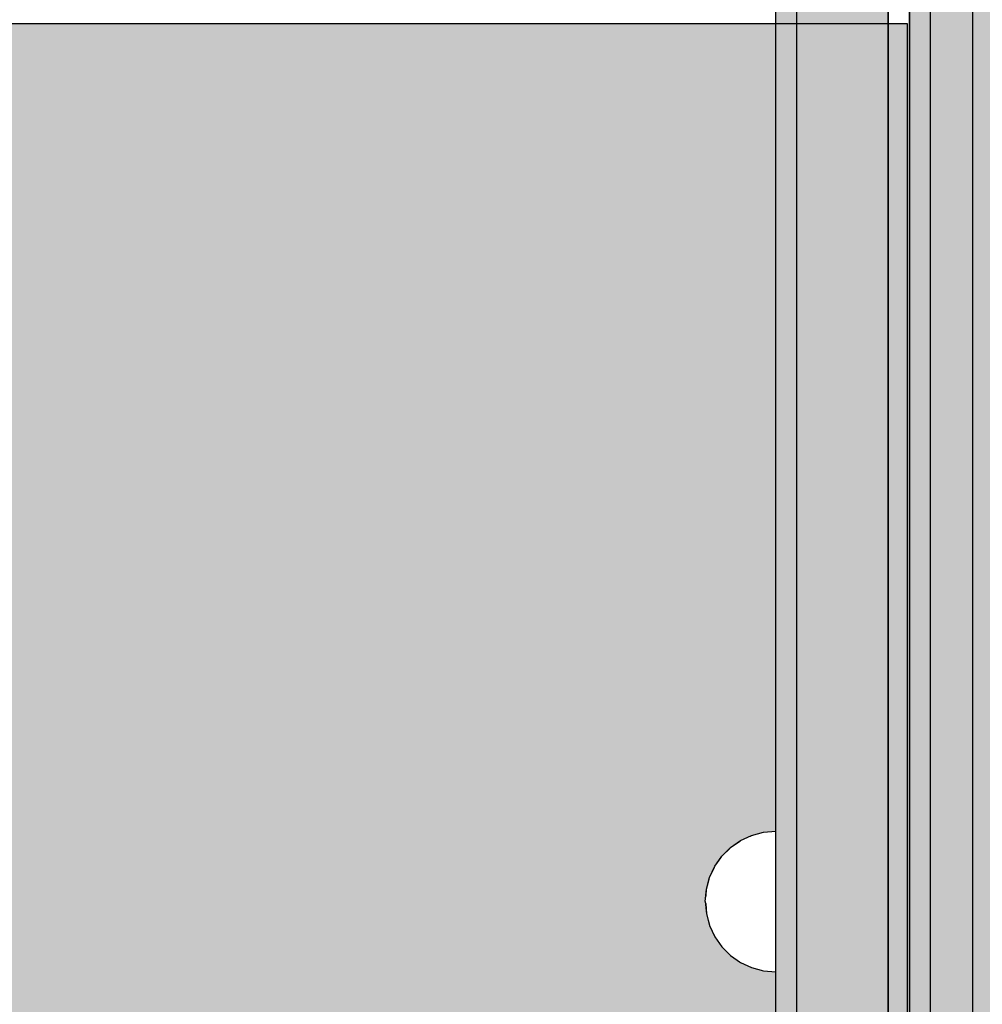
# Model space of a CAD drawing. Units: millimetres. Extents: x -7781 to 3753, y -38886 to -19795.
# Drawn here: x -1939 to -1802, y -28952 to -28812 of the extents above; entities that cross this region are included whole.
import ezdxf

# ---------------------------------------------------------------- set-up
doc = ezdxf.new("R2010")
doc.units = ezdxf.units.MM
doc.header["$MEASUREMENT"] = 0
doc.set_wipeout_variables(frame=1)
doc.linetypes.add('Wipeout_Contour', pattern=[1000, 0, -1000])
for name, color, linetype, lineweight in [('0_Pen_No__123', 3, 'Continuous', 30), ('0_Pen_No__129', 9, 'Continuous', 30), ('A-DIMS_Pen_No__1', 7, 'Continuous', 30)]:
    doc.layers.add(name, color=color, linetype=linetype, lineweight=lineweight)
for name, color, linetype, lineweight, true_color in [('0_Pen_No__2', 7, 'Continuous', 30, 0x747474), ('0_Pen_No__4', 7, 'Continuous', 30, 0x783c00), ('0_Pen_No__51', 7, 'Continuous', 30, 0x005200), ('0_Pen_No__92', 7, 'Continuous', 30, 0xeeeeee)]:
    doc.layers.add(name, color=color, linetype=linetype, lineweight=lineweight, true_color=true_color)
doc.layers.add('A-DIMS', color=7, linetype='Continuous')
doc.styles.add('GENERATED_STYLE_1', font='Tahoma_1.ttf')
doc.dimstyles.new('GENERATED_STYLE__2', dxfattribs={"dimtxt": 200, "dimasz": 95, "dimexe": 0.18, "dimexo": 10000, "dimgap": 0.09, "dimtad": 1, "dimdec": 0, "dimzin": 0, "dimdsep": 46, "dimtxsty": 'GENERATED_STYLE_1', "dimblk": 'ARROWHEAD_6', "dimblk1": 'ARROWHEAD_6', "dimblk2": 'ARROWHEAD_6', "dimcen": 0.09, "dimclrd": 7, "dimclre": 7, "dimclrt": 7, "dimadec": 0, "dimazin": 0, "dimtfac": 1, "dimtdec": 4, "dimtmove": 0, "dimatfit": 3, "dimfxl": 1, "dimtolj": 1, "dimtzin": 0, "dimarcsym": 0})

# ---------------------------------------------------------------- blocks, each defined once
blk = doc.blocks.new('00SL120_nerza')
at = {"layer": '0_Pen_No__129', "linetype": 'Continuous'}
blk.add_hatch(color=256, dxfattribs=at).paths.add_polyline_path([(935.69, 0), (935.69, 534), (-935.69, 534), (-935.69, 0)])
for p, q in [((935.69, 0), (935.69, 534)), ((784.54, 0), (836.44, 0)), ((836.44, 0), (889.97, 0)), ((889.97, 0), (931.2, 0)), ((931.2, 0), (931.96, 0)), ((931.96, 0), (932.7, 0)), ((932.7, 0), (933.4, 0)), ((933.4, 0), (934.04, 0)), ((934.04, 0), (934.59, 0)), ((934.59, 0), (935.04, 0)), ((935.04, 0), (935.38, 0)), ((935.38, 0), (935.6, 0)), ((935.6, 0), (935.69, 0))]:
    blk.add_line(p, q, dxfattribs=at)
blk = doc.blocks.new('00SL120_sans')
at = {"layer": '0_Pen_No__92', "linetype": 'Continuous'}
blk.add_hatch(color=256, dxfattribs=at).paths.add_polyline_path([(957.91, 0), (957.91, 13), (-957.91, 13), (-957.91, 0)])
for p, q in [((718.54, 13), (779.17, 13)), ((779.17, 13), (840.84, 13)), ((840.84, 13), (927.91, 13)), ((718.54, 0), (779.17, 0)), ((779.17, 0), (840.84, 0)), ((840.84, 0), (927.91, 0))]:
    blk.add_line(p, q, dxfattribs=at)
blk = doc.blocks.new('00SL120_sans_2')
at = {"layer": '0_Pen_No__51', "linetype": 'Continuous'}
blk.add_hatch(color=256, dxfattribs=at).paths.add_polyline_path([(957.91, 0), (957.91, 3), (-957.91, 3), (-957.91, 0)])
for p, q in [((718.54, 3), (779.17, 3)), ((779.17, 3), (840.84, 3)), ((840.84, 3), (927.91, 3)), ((718.54, 0), (779.17, 0)), ((779.17, 0), (840.84, 0)), ((840.84, 0), (927.91, 0))]:
    blk.add_line(p, q, dxfattribs=at)
blk = doc.blocks.new('00SL120_sans2dek')
at = {"layer": '0_Pen_No__2', "linetype": 'Continuous'}
for p, q in [((30.02, 3), (117.09, 3)), ((117.09, 3), (149.97, 3)), ((149.97, 3), (215.25, 3)), ((215.25, 3), (278.51, 3)), ((30.02, 0), (117.09, 0)), ((117.09, 0), (149.97, 0)), ((149.97, 0), (215.25, 0)), ((215.25, 0), (278.51, 0))]:
    blk.add_line(p, q, dxfattribs=at)
blk = doc.blocks.new('Semisphere 18_2')
at = {"color": 254, "linetype": 'Wipeout_Contour', "lineweight": 0, "ltscale": 30.223318}
blk.add_wipeout([(-9.85, 0), (-10, 0), (-9.85, -0.3)], dxfattribs=at)
at = {"color": 254, "linetype": 'Wipeout_Contour', "lineweight": 0, "ltscale": 30.222232}
blk.add_wipeout([(-9.85, 0.3), (-10, 0), (-9.85, 0)], dxfattribs=at)
at = {"color": 254, "linetype": 'Wipeout_Contour', "lineweight": 0, "ltscale": 30.227626}
blk.add_wipeout([(-9.85, 0.59), (-10, 0), (-9.85, 0.3)], dxfattribs=at)
at = {"color": 254, "linetype": 'Wipeout_Contour', "lineweight": 0, "ltscale": 30.262677}
blk.add_wipeout([(-9.85, 0.87), (-10, 0), (-9.85, 0.59)], dxfattribs=at)
at = {"color": 254, "linetype": 'Wipeout_Contour', "lineweight": 0, "ltscale": 30.310181}
blk.add_wipeout([(-9.85, 1.12), (-10, 0), (-9.85, 0.87)], dxfattribs=at)
at = {"color": 254, "linetype": 'Wipeout_Contour', "lineweight": 0, "ltscale": 30.363874}
blk.add_wipeout([(-9.85, 1.33), (-10, 0), (-9.85, 1.12)], dxfattribs=at)
at = {"color": 254, "linetype": 'Wipeout_Contour', "lineweight": 0, "ltscale": 30.417544}
blk.add_wipeout([(-9.85, 1.5), (-10, 0), (-9.85, 1.33)], dxfattribs=at)
at = {"color": 254, "linetype": 'Wipeout_Contour', "lineweight": 0, "ltscale": 30.465107}
blk.add_wipeout([(-9.85, 1.63), (-10, 0), (-9.85, 1.5)], dxfattribs=at)
at = {"color": 254, "linetype": 'Wipeout_Contour', "lineweight": 0, "ltscale": 30.501267}
blk.add_wipeout([(-9.85, 1.71), (-10, 0), (-9.85, 1.63)], dxfattribs=at)
at = {"color": 254, "linetype": 'Wipeout_Contour', "lineweight": 0, "ltscale": 30.522143}
blk.add_wipeout([(-9.85, 1.74), (-10, 0), (-9.85, 1.71)], dxfattribs=at)
at = {"color": 254, "linetype": 'Wipeout_Contour', "lineweight": 0, "ltscale": 30.521774}
blk.add_wipeout([(-9.85, -1.71), (-10, 0), (-9.85, -1.74)], dxfattribs=at)
at = {"color": 254, "linetype": 'Wipeout_Contour', "lineweight": 0, "ltscale": 30.500221}
blk.add_wipeout([(-9.85, -1.63), (-10, 0), (-9.85, -1.71)], dxfattribs=at)
at = {"color": 254, "linetype": 'Wipeout_Contour', "lineweight": 0, "ltscale": 30.463554}
blk.add_wipeout([(-9.85, -1.5), (-10, 0), (-9.85, -1.63)], dxfattribs=at)
at = {"color": 254, "linetype": 'Wipeout_Contour', "lineweight": 0, "ltscale": 30.41574}
blk.add_wipeout([(-9.85, -1.33), (-10, 0), (-9.85, -1.5)], dxfattribs=at)
at = {"color": 254, "linetype": 'Wipeout_Contour', "lineweight": 0, "ltscale": 30.36212}
blk.add_wipeout([(-9.85, -1.12), (-10, 0), (-9.85, -1.33)], dxfattribs=at)
at = {"color": 254, "linetype": 'Wipeout_Contour', "lineweight": 0, "ltscale": 30.308781}
blk.add_wipeout([(-9.85, -0.87), (-10, 0), (-9.85, -1.12)], dxfattribs=at)
at = {"color": 254, "linetype": 'Wipeout_Contour', "lineweight": 0, "ltscale": 30.26189}
blk.add_wipeout([(-9.85, -0.59), (-10, 0), (-9.85, -0.87)], dxfattribs=at)
at = {"color": 254, "linetype": 'Wipeout_Contour', "lineweight": 0, "ltscale": 39.996807}
blk.add_wipeout([(-9.4, -3.37), (-9.85, -1.71), (-9.85, -1.74), (-9.4, -3.42)], dxfattribs=at)
at = {"color": 254, "linetype": 'Wipeout_Contour', "lineweight": 0, "ltscale": 30.227634}
blk.add_wipeout([(-9.85, -0.3), (-10, 0), (-9.85, -0.59)], dxfattribs=at)
at = {"color": 254, "linetype": 'Wipeout_Contour', "lineweight": 0, "ltscale": 39.898981}
blk.add_wipeout([(-9.4, -3.21), (-9.85, -1.63), (-9.85, -1.71), (-9.4, -3.37)], dxfattribs=at)
at = {"color": 254, "linetype": 'Wipeout_Contour', "lineweight": 0, "ltscale": 38.535491}
blk.add_wipeout([(-9.4, 0), (-9.85, 0), (-9.85, -0.3), (-9.4, -0.59)], dxfattribs=at)
at = {"color": 254, "linetype": 'Wipeout_Contour', "lineweight": 0, "ltscale": 39.726733}
blk.add_wipeout([(-9.4, -2.96), (-9.85, -1.5), (-9.85, -1.63), (-9.4, -3.21)], dxfattribs=at)
at = {"color": 254, "linetype": 'Wipeout_Contour', "lineweight": 0, "ltscale": 38.537127}
blk.add_wipeout([(-9.85, 0.3), (-9.85, 0), (-9.4, 0), (-9.4, 0.59)], dxfattribs=at)
at = {"color": 254, "linetype": 'Wipeout_Contour', "lineweight": 0, "ltscale": 39.498863}
blk.add_wipeout([(-9.4, -2.62), (-9.85, -1.33), (-9.85, -1.5), (-9.4, -2.96)], dxfattribs=at)
at = {"color": 254, "linetype": 'Wipeout_Contour', "lineweight": 0, "ltscale": 38.608428}
blk.add_wipeout([(-9.85, 0.59), (-9.85, 0.3), (-9.4, 0.59), (-9.4, 1.17)], dxfattribs=at)
at = {"color": 254, "linetype": 'Wipeout_Contour', "lineweight": 0, "ltscale": 39.241345}
blk.add_wipeout([(-9.85, -1.12), (-9.85, -1.33), (-9.4, -2.62), (-9.4, -2.2)], dxfattribs=at)
at = {"color": 254, "linetype": 'Wipeout_Contour', "lineweight": 0, "ltscale": 39.945744}
blk.add_wipeout([(-8.66, -4.92), (-9.4, -3.37), (-9.4, -3.42), (-8.66, -5)], dxfattribs=at)
at = {"color": 254, "linetype": 'Wipeout_Contour', "lineweight": 0, "ltscale": 38.773414}
blk.add_wipeout([(-9.85, 0.87), (-9.85, 0.59), (-9.4, 1.17), (-9.4, 1.71)], dxfattribs=at)
at = {"color": 254, "linetype": 'Wipeout_Contour', "lineweight": 0, "ltscale": 38.984694}
blk.add_wipeout([(-9.85, -0.87), (-9.85, -1.12), (-9.4, -2.2), (-9.4, -1.71)], dxfattribs=at)
at = {"color": 254, "linetype": 'Wipeout_Contour', "lineweight": 0, "ltscale": 39.710457}
blk.add_wipeout([(-8.66, -4.7), (-9.4, -3.21), (-9.4, -3.37), (-8.66, -4.92)], dxfattribs=at)
at = {"color": 254, "linetype": 'Wipeout_Contour', "lineweight": 0, "ltscale": 38.999843}
blk.add_wipeout([(-9.85, 1.12), (-9.85, 0.87), (-9.4, 1.71), (-9.4, 2.2)], dxfattribs=at)
at = {"color": 254, "linetype": 'Wipeout_Contour', "lineweight": 0, "ltscale": 38.760798}
blk.add_wipeout([(-9.4, -1.17), (-9.85, -0.59), (-9.85, -0.87), (-9.4, -1.71)], dxfattribs=at)
at = {"color": 254, "linetype": 'Wipeout_Contour', "lineweight": 0, "ltscale": 39.285755}
blk.add_wipeout([(-9.4, -2.96), (-9.4, -3.21), (-8.66, -4.7), (-8.66, -4.33)], dxfattribs=at)
at = {"color": 254, "linetype": 'Wipeout_Contour', "lineweight": 0, "ltscale": 39.257089}
blk.add_wipeout([(-9.85, 1.33), (-9.85, 1.12), (-9.4, 2.2), (-9.4, 2.62)], dxfattribs=at)
at = {"color": 254, "linetype": 'Wipeout_Contour', "lineweight": 0, "ltscale": 38.600235}
blk.add_wipeout([(-9.85, -0.3), (-9.85, -0.59), (-9.4, -1.17), (-9.4, -0.59)], dxfattribs=at)
at = {"color": 254, "linetype": 'Wipeout_Contour', "lineweight": 0, "ltscale": 38.715649}
blk.add_wipeout([(-9.4, -2.96), (-8.66, -4.33), (-8.66, -3.83), (-9.4, -2.62)], dxfattribs=at)
at = {"color": 254, "linetype": 'Wipeout_Contour', "lineweight": 0, "ltscale": 39.513346}
blk.add_wipeout([(-9.4, 2.96), (-9.85, 1.5), (-9.85, 1.33), (-9.4, 2.62)], dxfattribs=at)
at = {"color": 254, "linetype": 'Wipeout_Contour', "lineweight": 0, "ltscale": 36.199238}
blk.add_wipeout([(-8.66, 0), (-9.4, 0), (-9.4, -0.59), (-8.66, -0.87)], dxfattribs=at)
at = {"color": 254, "linetype": 'Wipeout_Contour', "lineweight": 0, "ltscale": 38.06299}
blk.add_wipeout([(-8.66, -3.21), (-9.4, -2.2), (-9.4, -2.62), (-8.66, -3.83)], dxfattribs=at)
at = {"color": 254, "linetype": 'Wipeout_Contour', "lineweight": 0, "ltscale": 39.887606}
blk.add_wipeout([(-7.66, -6.33), (-8.66, -4.92), (-8.66, -5), (-7.66, -6.43)], dxfattribs=at)
at = {"color": 254, "linetype": 'Wipeout_Contour', "lineweight": 0, "ltscale": 39.738348}
blk.add_wipeout([(-9.4, 3.21), (-9.85, 1.63), (-9.85, 1.5), (-9.4, 2.96)], dxfattribs=at)
at = {"color": 254, "linetype": 'Wipeout_Contour', "lineweight": 0, "ltscale": 37.404428}
blk.add_wipeout([(-8.66, -2.5), (-9.4, -1.71), (-9.4, -2.2), (-8.66, -3.21)], dxfattribs=at)
at = {"color": 254, "linetype": 'Wipeout_Contour', "lineweight": 0, "ltscale": 39.468695}
blk.add_wipeout([(-7.66, -6.04), (-8.66, -4.7), (-8.66, -4.92), (-7.66, -6.33)], dxfattribs=at)
at = {"color": 254, "linetype": 'Wipeout_Contour', "lineweight": 0, "ltscale": 39.906491}
blk.add_wipeout([(-9.4, 3.37), (-9.85, 1.71), (-9.85, 1.63), (-9.4, 3.21)], dxfattribs=at)
at = {"color": 254, "linetype": 'Wipeout_Contour', "lineweight": 0, "ltscale": 36.208681}
blk.add_wipeout([(-8.66, 0.87), (-9.4, 0.59), (-9.4, 0), (-8.66, 0)], dxfattribs=at)
at = {"color": 254, "linetype": 'Wipeout_Contour', "lineweight": 0, "ltscale": 36.822946}
blk.add_wipeout([(-8.66, -1.71), (-9.4, -1.17), (-9.4, -1.71), (-8.66, -2.5)], dxfattribs=at)
at = {"color": 254, "linetype": 'Wipeout_Contour', "lineweight": 0, "ltscale": 38.69928}
blk.add_wipeout([(-8.66, -4.7), (-7.66, -6.04), (-7.66, -5.57), (-8.66, -4.33)], dxfattribs=at)
at = {"color": 254, "linetype": 'Wipeout_Contour', "lineweight": 0, "ltscale": 39.999414}
blk.add_wipeout([(-9.4, 3.42), (-9.85, 1.74), (-9.85, 1.71), (-9.4, 3.37)], dxfattribs=at)
at = {"color": 254, "linetype": 'Wipeout_Contour', "lineweight": 0, "ltscale": 36.398384}
blk.add_wipeout([(-8.66, -0.87), (-9.4, -0.59), (-9.4, -1.17), (-8.66, -1.71)], dxfattribs=at)
at = {"color": 254, "linetype": 'Wipeout_Contour', "lineweight": 0, "ltscale": 37.651071}
blk.add_wipeout([(-7.66, -4.92), (-8.66, -3.83), (-8.66, -4.33), (-7.66, -5.57)], dxfattribs=at)
at = {"color": 254, "linetype": 'Wipeout_Contour', "lineweight": 0, "ltscale": 39.82943}
blk.add_wipeout([(-7.66, -6.43), (-6.43, -7.66), (-6.43, -7.54), (-7.66, -6.33)], dxfattribs=at)
at = {"layer": '0_Pen_No__4', "linetype": 'Continuous'}
blk.add_line((-9.85, -1.74), (-9.4, -3.42), dxfattribs=at)
at = {"color": 254, "linetype": 'Wipeout_Contour', "lineweight": 0, "ltscale": 36.427528}
blk.add_wipeout([(-8.66, 1.71), (-9.4, 1.17), (-9.4, 0.59), (-8.66, 0.87)], dxfattribs=at)
at = {"color": 254, "linetype": 'Wipeout_Contour', "lineweight": 0, "ltscale": 36.431105}
blk.add_wipeout([(-7.66, -4.13), (-8.66, -3.21), (-8.66, -3.83), (-7.66, -4.92)], dxfattribs=at)
at = {"color": 254, "linetype": 'Wipeout_Contour', "lineweight": 0, "ltscale": 39.202303}
blk.add_wipeout([(-7.66, -6.04), (-7.66, -6.33), (-6.43, -7.54), (-6.43, -7.2)], dxfattribs=at)
at = {"layer": '0_Pen_No__4', "linetype": 'Continuous'}
blk.add_line((-10, 0), (-9.85, -1.74), dxfattribs=at)
at = {"color": 254, "linetype": 'Wipeout_Contour', "lineweight": 0, "ltscale": 36.8648}
blk.add_wipeout([(-8.66, 2.5), (-9.4, 1.71), (-9.4, 1.17), (-8.66, 1.71)], dxfattribs=at)
at = {"color": 254, "linetype": 'Wipeout_Contour', "lineweight": 0, "ltscale": 32.788414}
blk.add_wipeout([(-8.66, 0), (-8.66, -0.87), (-7.66, -1.12), (-7.66, 0)], dxfattribs=at)
at = {"color": 254, "linetype": 'Wipeout_Contour', "lineweight": 0, "ltscale": 35.177319}
blk.add_wipeout([(-7.66, -3.21), (-8.66, -2.5), (-8.66, -3.21), (-7.66, -4.13)], dxfattribs=at)
at = {"color": 254, "linetype": 'Wipeout_Contour', "lineweight": 0, "ltscale": 38.033095}
blk.add_wipeout([(-7.66, -6.04), (-6.43, -7.2), (-6.43, -6.63), (-7.66, -5.57)], dxfattribs=at)
at = {"color": 254, "linetype": 'Wipeout_Contour', "lineweight": 0, "ltscale": 37.452169}
blk.add_wipeout([(-8.66, 3.21), (-9.4, 2.2), (-9.4, 1.71), (-8.66, 2.5)], dxfattribs=at)
at = {"color": 254, "linetype": 'Wipeout_Contour', "lineweight": 0, "ltscale": 34.048695}
blk.add_wipeout([(-8.66, -2.5), (-7.66, -3.21), (-7.66, -2.2), (-8.66, -1.71)], dxfattribs=at)
at = {"color": 254, "linetype": 'Wipeout_Contour', "lineweight": 0, "ltscale": 36.414344}
blk.add_wipeout([(-7.66, -5.57), (-6.43, -6.63), (-6.43, -5.87), (-7.66, -4.92)], dxfattribs=at)
at = {"color": 254, "linetype": 'Wipeout_Contour', "lineweight": 0, "ltscale": 39.778543}
blk.add_wipeout([(-5, -8.53), (-6.43, -7.54), (-6.43, -7.66), (-5, -8.66)], dxfattribs=at)
at = {"layer": '0_Pen_No__4', "linetype": 'Continuous'}
blk.add_line((-9.4, -3.42), (-8.66, -5), dxfattribs=at)
at = {"color": 254, "linetype": 'Wipeout_Contour', "lineweight": 0, "ltscale": 38.11039}
blk.add_wipeout([(-8.66, 3.83), (-9.4, 2.62), (-9.4, 2.2), (-8.66, 3.21)], dxfattribs=at)
at = {"color": 254, "linetype": 'Wipeout_Contour', "lineweight": 0, "ltscale": 32.813081}
blk.add_wipeout([(-8.66, 0.87), (-8.66, 0), (-7.66, 0), (-7.66, 1.12)], dxfattribs=at)
at = {"color": 254, "linetype": 'Wipeout_Contour', "lineweight": 0, "ltscale": 33.206735}
blk.add_wipeout([(-7.66, -1.12), (-8.66, -0.87), (-8.66, -1.71), (-7.66, -2.2)], dxfattribs=at)
at = {"color": 254, "linetype": 'Wipeout_Contour', "lineweight": 0, "ltscale": 34.491571}
blk.add_wipeout([(-7.66, -4.13), (-7.66, -4.92), (-6.43, -5.87), (-6.43, -4.92)], dxfattribs=at)
at = {"color": 254, "linetype": 'Wipeout_Contour', "lineweight": 0, "ltscale": 38.944423}
blk.add_wipeout([(-6.43, -7.54), (-5, -8.53), (-5, -8.14), (-6.43, -7.2)], dxfattribs=at)
at = {"layer": '0_Pen_No__4', "linetype": 'Continuous'}
blk.add_line((-10, 0), (-9.85, 1.74), dxfattribs=at)
at = {"color": 254, "linetype": 'Wipeout_Contour', "lineweight": 0, "ltscale": 38.757601}
blk.add_wipeout([(-9.4, 2.96), (-9.4, 2.62), (-8.66, 3.83), (-8.66, 4.33)], dxfattribs=at)
at = {"color": 254, "linetype": 'Wipeout_Contour', "lineweight": 0, "ltscale": 28.413796}
blk.add_wipeout([(-7.66, -1.12), (-6.43, -1.33), (-6.43, 0), (-7.66, 0)], dxfattribs=at)
at = {"color": 254, "linetype": 'Wipeout_Contour', "lineweight": 0, "ltscale": 32.465674}
blk.add_wipeout([(-6.43, -3.83), (-7.66, -3.21), (-7.66, -4.13), (-6.43, -4.92)], dxfattribs=at)
at = {"color": 254, "linetype": 'Wipeout_Contour', "lineweight": 0, "ltscale": 37.367592}
blk.add_wipeout([(-5, -7.5), (-6.43, -6.63), (-6.43, -7.2), (-5, -8.14)], dxfattribs=at)
at = {"layer": '0_Pen_No__4', "linetype": 'Continuous'}
blk.add_line((-8.66, -5), (-7.66, -6.43), dxfattribs=at)
at = {"color": 254, "linetype": 'Wipeout_Contour', "lineweight": 0, "ltscale": 39.318452}
blk.add_wipeout([(-9.4, 3.21), (-9.4, 2.96), (-8.66, 4.33), (-8.66, 4.7)], dxfattribs=at)
at = {"color": 254, "linetype": 'Wipeout_Contour', "lineweight": 0, "ltscale": 33.27588}
blk.add_wipeout([(-8.66, 1.71), (-8.66, 0.87), (-7.66, 1.12), (-7.66, 2.2)], dxfattribs=at)
at = {"color": 254, "linetype": 'Wipeout_Contour', "lineweight": 0, "ltscale": 30.590718}
blk.add_wipeout([(-7.66, -3.21), (-6.43, -3.83), (-6.43, -2.62), (-7.66, -2.2)], dxfattribs=at)
at = {"color": 254, "linetype": 'Wipeout_Contour', "lineweight": 0, "ltscale": 35.147709}
blk.add_wipeout([(-5, -6.63), (-6.43, -5.87), (-6.43, -6.63), (-5, -7.5)], dxfattribs=at)
at = {"color": 254, "linetype": 'Wipeout_Contour', "lineweight": 0, "ltscale": 39.741591}
blk.add_wipeout([(-3.42, -9.25), (-5, -8.53), (-5, -8.66), (-3.42, -9.4)], dxfattribs=at)
at = {"color": 254, "linetype": 'Wipeout_Contour', "lineweight": 0, "ltscale": 39.731269}
blk.add_wipeout([(-8.66, 4.92), (-9.4, 3.37), (-9.4, 3.21), (-8.66, 4.7)], dxfattribs=at)
at = {"color": 254, "linetype": 'Wipeout_Contour', "lineweight": 0, "ltscale": 29.152657}
blk.add_wipeout([(-7.66, -2.2), (-6.43, -2.62), (-6.43, -1.33), (-7.66, -1.12)], dxfattribs=at)
at = {"color": 254, "linetype": 'Wipeout_Contour', "lineweight": 0, "ltscale": 32.448564}
blk.add_wipeout([(-6.43, -4.92), (-6.43, -5.87), (-5, -6.63), (-5, -5.57)], dxfattribs=at)
at = {"color": 254, "linetype": 'Wipeout_Contour', "lineweight": 0, "ltscale": 38.728602}
blk.add_wipeout([(-5, -8.14), (-5, -8.53), (-3.42, -9.25), (-3.42, -8.83)], dxfattribs=at)
at = {"layer": '0_Pen_No__4', "linetype": 'Continuous'}
blk.add_line((-7.66, -6.43), (-6.43, -7.66), dxfattribs=at)
at = {"color": 254, "linetype": 'Wipeout_Contour', "lineweight": 0, "ltscale": 39.952963}
blk.add_wipeout([(-8.66, 5), (-9.4, 3.42), (-9.4, 3.37), (-8.66, 4.92)], dxfattribs=at)
at = {"color": 254, "linetype": 'Wipeout_Contour', "lineweight": 0, "ltscale": 29.512939}
blk.add_wipeout([(-5, -4.33), (-6.43, -3.83), (-6.43, -4.92), (-5, -5.57)], dxfattribs=at)
at = {"color": 254, "linetype": 'Wipeout_Contour', "lineweight": 0, "ltscale": 36.789131}
blk.add_wipeout([(-3.42, -8.14), (-5, -7.5), (-5, -8.14), (-3.42, -8.83)], dxfattribs=at)
at = {"layer": '0_Pen_No__4', "linetype": 'Continuous'}
blk.add_line((-9.85, 1.74), (-9.4, 3.42), dxfattribs=at)
at = {"color": 254, "linetype": 'Wipeout_Contour', "lineweight": 0, "ltscale": 34.14378}
blk.add_wipeout([(-8.66, 2.5), (-8.66, 1.71), (-7.66, 2.2), (-7.66, 3.21)], dxfattribs=at)
at = {"color": 254, "linetype": 'Wipeout_Contour', "lineweight": 0, "ltscale": 26.685546}
blk.add_wipeout([(-5, -2.96), (-6.43, -2.62), (-6.43, -3.83), (-5, -4.33)], dxfattribs=at)
at = {"color": 254, "linetype": 'Wipeout_Contour', "lineweight": 0, "ltscale": 34.015485}
blk.add_wipeout([(-5, -7.5), (-3.42, -8.14), (-3.42, -7.2), (-5, -6.63)], dxfattribs=at)
at = {"color": 254, "linetype": 'Wipeout_Contour', "lineweight": 0, "ltscale": 39.723863}
blk.add_wipeout([(-1.74, -9.7), (-3.42, -9.25), (-3.42, -9.4), (-1.74, -9.85)], dxfattribs=at)
at = {"color": 254, "linetype": 'Wipeout_Contour', "lineweight": 0, "ltscale": 35.280535}
blk.add_wipeout([(-7.66, 4.13), (-8.66, 3.21), (-8.66, 2.5), (-7.66, 3.21)], dxfattribs=at)
at = {"color": 254, "linetype": 'Wipeout_Contour', "lineweight": 0, "ltscale": 28.466996}
blk.add_wipeout([(-7.66, 0), (-6.43, 0), (-6.43, 1.33), (-7.66, 1.12)], dxfattribs=at)
at = {"color": 254, "linetype": 'Wipeout_Contour', "lineweight": 0, "ltscale": 30.562517}
blk.add_wipeout([(-3.42, -6.04), (-5, -5.57), (-5, -6.63), (-3.42, -7.2)], dxfattribs=at)
at = {"color": 254, "linetype": 'Wipeout_Contour', "lineweight": 0, "ltscale": 38.584515}
blk.add_wipeout([(-3.42, -8.83), (-3.42, -9.25), (-1.74, -9.7), (-1.74, -9.25)], dxfattribs=at)
at = {"layer": '0_Pen_No__4', "linetype": 'Continuous'}
blk.add_line((-6.43, -7.66), (-5, -8.66), dxfattribs=at)
at = {"color": 254, "linetype": 'Wipeout_Contour', "lineweight": 0, "ltscale": 36.528615}
blk.add_wipeout([(-7.66, 4.92), (-8.66, 3.83), (-8.66, 3.21), (-7.66, 4.13)], dxfattribs=at)
at = {"color": 254, "linetype": 'Wipeout_Contour', "lineweight": 0, "ltscale": 23.224442}
blk.add_wipeout([(-5, 0), (-6.43, 0), (-6.43, -1.33), (-5, -1.5)], dxfattribs=at)
at = {"color": 254, "linetype": 'Wipeout_Contour', "lineweight": 0, "ltscale": 26.668421}
blk.add_wipeout([(-3.42, -4.7), (-5, -4.33), (-5, -5.57), (-3.42, -6.04)], dxfattribs=at)
at = {"color": 254, "linetype": 'Wipeout_Contour', "lineweight": 0, "ltscale": 36.37782}
blk.add_wipeout([(-1.74, -8.53), (-3.42, -8.14), (-3.42, -8.83), (-1.74, -9.25)], dxfattribs=at)
at = {"color": 254, "linetype": 'Wipeout_Contour', "lineweight": 0, "ltscale": 37.733776}
blk.add_wipeout([(-7.66, 5.57), (-8.66, 4.33), (-8.66, 3.83), (-7.66, 4.92)], dxfattribs=at)
at = {"color": 254, "linetype": 'Wipeout_Contour', "lineweight": 0, "ltscale": 29.29324}
blk.add_wipeout([(-7.66, 1.12), (-6.43, 1.33), (-6.43, 2.62), (-7.66, 2.2)], dxfattribs=at)
at = {"color": 254, "linetype": 'Wipeout_Contour', "lineweight": 0, "ltscale": 24.424197}
blk.add_wipeout([(-5, -1.5), (-6.43, -1.33), (-6.43, -2.62), (-5, -2.96)], dxfattribs=at)
at = {"color": 254, "linetype": 'Wipeout_Contour', "lineweight": 0, "ltscale": 33.182373}
blk.add_wipeout([(-3.42, -8.14), (-1.74, -8.53), (-1.74, -7.54), (-3.42, -7.2)], dxfattribs=at)
at = {"color": 254, "linetype": 'Wipeout_Contour', "lineweight": 0, "ltscale": 39.730279}
blk.add_wipeout([(0, -9.85), (-1.74, -9.7), (-1.74, -9.85), (0, -10)], dxfattribs=at)
at = {"layer": '0_Pen_No__4', "linetype": 'Continuous'}
blk.add_line((-5, -8.66), (-3.42, -9.4), dxfattribs=at)
at = {"color": 254, "linetype": 'Wipeout_Contour', "lineweight": 0, "ltscale": 38.761814}
blk.add_wipeout([(-8.66, 4.7), (-8.66, 4.33), (-7.66, 5.57), (-7.66, 6.04)], dxfattribs=at)
at = {"color": 254, "linetype": 'Wipeout_Contour', "lineweight": 0, "ltscale": 22.708298}
blk.add_wipeout([(-3.42, -3.21), (-5, -2.96), (-5, -4.33), (-3.42, -4.7)], dxfattribs=at)
at = {"color": 254, "linetype": 'Wipeout_Contour', "lineweight": 0, "ltscale": 29.126952}
blk.add_wipeout([(-1.74, -6.33), (-3.42, -6.04), (-3.42, -7.2), (-1.74, -7.54)], dxfattribs=at)
at = {"color": 254, "linetype": 'Wipeout_Contour', "lineweight": 0, "ltscale": 38.535616}
blk.add_wipeout([(-1.74, -9.7), (0, -9.85), (0, -9.4), (-1.74, -9.25)], dxfattribs=at)
at = {"color": 254, "linetype": 'Wipeout_Contour', "lineweight": 0, "ltscale": 39.507915}
blk.add_wipeout([(-7.66, 6.33), (-8.66, 4.92), (-8.66, 4.7), (-7.66, 6.04)], dxfattribs=at)
at = {"color": 254, "linetype": 'Wipeout_Contour', "lineweight": 0, "ltscale": 30.772107}
blk.add_wipeout([(-7.66, 2.2), (-6.43, 2.62), (-6.43, 3.83), (-7.66, 3.21)], dxfattribs=at)
at = {"color": 254, "linetype": 'Wipeout_Contour', "lineweight": 0, "ltscale": 24.40066}
blk.add_wipeout([(-1.74, -4.92), (-3.42, -4.7), (-3.42, -6.04), (-1.74, -6.33)], dxfattribs=at)
at = {"color": 254, "linetype": 'Wipeout_Contour', "lineweight": 0, "ltscale": 36.195184}
blk.add_wipeout([(0, -8.66), (-1.74, -8.53), (-1.74, -9.25), (0, -9.4)], dxfattribs=at)
at = {"layer": '0_Pen_No__4', "linetype": 'Continuous'}
for p, q in [((-3.42, -9.4), (-1.74, -9.85)), ((0, -9.85), (0, -9.4)), ((-1.74, -9.85), (0, -10)), ((0, -10), (0, -9.85))]:
    blk.add_line(p, q, dxfattribs=at)
at = {"color": 254, "linetype": 'Wipeout_Contour', "lineweight": 0, "ltscale": 39.901258}
blk.add_wipeout([(-7.66, 6.43), (-8.66, 5), (-8.66, 4.92), (-7.66, 6.33)], dxfattribs=at)
at = {"color": 254, "linetype": 'Wipeout_Contour', "lineweight": 0, "ltscale": 23.334473}
blk.add_wipeout([(-5, 1.5), (-6.43, 1.33), (-6.43, 0), (-5, 0)], dxfattribs=at)
at = {"color": 254, "linetype": 'Wipeout_Contour', "lineweight": 0, "ltscale": 32.781127}
blk.add_wipeout([(-1.74, -7.54), (-1.74, -8.53), (0, -8.66), (0, -7.66)], dxfattribs=at)
at = {"layer": '0_Pen_No__4', "linetype": 'Continuous'}
for p, q in [((-9.4, 3.42), (-8.66, 5)), ((0, -9.4), (0, -8.66))]:
    blk.add_line(p, q, dxfattribs=at)
at = {"color": 254, "linetype": 'Wipeout_Contour', "lineweight": 0, "ltscale": 32.648679}
blk.add_wipeout([(-7.66, 3.21), (-6.43, 3.83), (-6.43, 4.92), (-7.66, 4.13)], dxfattribs=at)
at = {"color": 254, "linetype": 'Wipeout_Contour', "lineweight": 0, "ltscale": 17.416368}
blk.add_wipeout([(-3.42, 0), (-5, 0), (-5, -1.5), (-3.42, -1.63)], dxfattribs=at)
at = {"color": 254, "linetype": 'Wipeout_Contour', "lineweight": 0, "ltscale": 28.404392}
blk.add_wipeout([(0, -6.43), (-1.74, -6.33), (-1.74, -7.54), (0, -7.66)], dxfattribs=at)
at = {"layer": '0_Pen_No__4', "linetype": 'Continuous'}
blk.add_line((0, -8.66), (0, -7.66), dxfattribs=at)
at = {"color": 254, "linetype": 'Wipeout_Contour', "lineweight": 0, "ltscale": 34.653145}
blk.add_wipeout([(-7.66, 4.13), (-6.43, 4.92), (-6.43, 5.87), (-7.66, 4.92)], dxfattribs=at)
at = {"color": 254, "linetype": 'Wipeout_Contour', "lineweight": 0, "ltscale": 24.692455}
blk.add_wipeout([(-5, 2.96), (-6.43, 2.62), (-6.43, 1.33), (-5, 1.5)], dxfattribs=at)
at = {"color": 254, "linetype": 'Wipeout_Contour', "lineweight": 0, "ltscale": 19.309563}
blk.add_wipeout([(-3.42, -1.63), (-5, -1.5), (-5, -2.96), (-3.42, -3.21)], dxfattribs=at)
at = {"color": 254, "linetype": 'Wipeout_Contour', "lineweight": 0, "ltscale": 36.544316}
blk.add_wipeout([(-7.66, 4.92), (-6.43, 5.87), (-6.43, 6.63), (-7.66, 5.57)], dxfattribs=at)
at = {"color": 254, "linetype": 'Wipeout_Contour', "lineweight": 0, "ltscale": 17.655103}
blk.add_wipeout([(-3.42, 1.63), (-5, 1.5), (-5, 0), (-3.42, 0)], dxfattribs=at)
at = {"color": 254, "linetype": 'Wipeout_Contour', "lineweight": 0, "ltscale": 19.293756}
blk.add_wipeout([(-1.74, -3.37), (-3.42, -3.21), (-3.42, -4.7), (-1.74, -4.92)], dxfattribs=at)
at = {"color": 254, "linetype": 'Wipeout_Contour', "lineweight": 0, "ltscale": 38.128066}
blk.add_wipeout([(-7.66, 5.57), (-6.43, 6.63), (-6.43, 7.2), (-7.66, 6.04)], dxfattribs=at)
at = {"color": 254, "linetype": 'Wipeout_Contour', "lineweight": 0, "ltscale": 26.994901}
blk.add_wipeout([(-5, 4.33), (-6.43, 3.83), (-6.43, 2.62), (-5, 2.96)], dxfattribs=at)
at = {"color": 254, "linetype": 'Wipeout_Contour', "lineweight": 0, "ltscale": 11.29426}
blk.add_wipeout([(-1.74, 0), (-3.42, 0), (-3.42, -1.63), (-1.74, -1.71)], dxfattribs=at)
at = {"color": 254, "linetype": 'Wipeout_Contour', "lineweight": 0, "ltscale": 23.213906}
blk.add_wipeout([(0, -5), (-1.74, -4.92), (-1.74, -6.33), (0, -6.43)], dxfattribs=at)
at = {"layer": '0_Pen_No__4', "linetype": 'Continuous'}
blk.add_line((0, -7.66), (0, -6.43), dxfattribs=at)
at = {"color": 254, "linetype": 'Wipeout_Contour', "lineweight": 0, "ltscale": 39.261082}
blk.add_wipeout([(-6.43, 7.54), (-7.66, 6.33), (-7.66, 6.04), (-6.43, 7.2)], dxfattribs=at)
at = {"color": 254, "linetype": 'Wipeout_Contour', "lineweight": 0, "ltscale": 14.36687}
blk.add_wipeout([(-1.74, -1.71), (-3.42, -1.63), (-3.42, -3.21), (-1.74, -3.37)], dxfattribs=at)
at = {"color": 254, "linetype": 'Wipeout_Contour', "lineweight": 0, "ltscale": 39.850096}
blk.add_wipeout([(-7.66, 6.33), (-6.43, 7.54), (-6.43, 7.66), (-7.66, 6.43)], dxfattribs=at)
at = {"color": 254, "linetype": 'Wipeout_Contour', "lineweight": 0, "ltscale": 29.791922}
blk.add_wipeout([(-5, 5.57), (-6.43, 4.92), (-6.43, 3.83), (-5, 4.33)], dxfattribs=at)
at = {"color": 254, "linetype": 'Wipeout_Contour', "lineweight": 0, "ltscale": 17.40581}
blk.add_wipeout([(0, -3.42), (-1.74, -3.37), (-1.74, -4.92), (0, -5)], dxfattribs=at)
at = {"layer": '0_Pen_No__4', "linetype": 'Continuous'}
for p, q in [((-8.66, 5), (-7.66, 6.43)), ((0, -6.43), (0, -5))]:
    blk.add_line(p, q, dxfattribs=at)
at = {"color": 254, "linetype": 'Wipeout_Contour', "lineweight": 0, "ltscale": 32.673771}
blk.add_wipeout([(-6.43, 5.87), (-6.43, 4.92), (-5, 5.57), (-5, 6.63)], dxfattribs=at)
at = {"color": 254, "linetype": 'Wipeout_Contour', "lineweight": 0, "ltscale": 19.806141}
blk.add_wipeout([(-3.42, 3.21), (-5, 2.96), (-5, 1.5), (-3.42, 1.63)], dxfattribs=at)
at = {"color": 254, "linetype": 'Wipeout_Contour', "lineweight": 0, "ltscale": 35.318086}
blk.add_wipeout([(-5, 7.5), (-6.43, 6.63), (-6.43, 5.87), (-5, 6.63)], dxfattribs=at)
at = {"color": 254, "linetype": 'Wipeout_Contour', "lineweight": 0, "ltscale": 23.174553}
blk.add_wipeout([(-3.42, 4.7), (-5, 4.33), (-5, 2.96), (-3.42, 3.21)], dxfattribs=at)
at = {"color": 254, "linetype": 'Wipeout_Contour', "lineweight": 0, "ltscale": 11.868092}
blk.add_wipeout([(-1.74, 1.71), (-3.42, 1.63), (-3.42, 0), (-1.74, 0)], dxfattribs=at)
at = {"color": 254, "linetype": 'Wipeout_Contour', "lineweight": 0, "ltscale": 37.487942}
blk.add_wipeout([(-5, 8.14), (-6.43, 7.2), (-6.43, 6.63), (-5, 7.5)], dxfattribs=at)
at = {"color": 254, "linetype": 'Wipeout_Contour', "lineweight": 0, "ltscale": 15.200423}
blk.add_wipeout([(-1.74, 3.37), (-3.42, 3.21), (-3.42, 1.63), (-1.74, 1.71)], dxfattribs=at)
at = {"color": 254, "linetype": 'Wipeout_Contour', "lineweight": 0, "ltscale": 6.513249}
blk.add_wipeout([(0, 0), (-1.74, 0), (-1.74, -1.71), (0, -1.74)], dxfattribs=at)
at = {"color": 254, "linetype": 'Wipeout_Contour', "lineweight": 0, "ltscale": 39.018372}
blk.add_wipeout([(-6.43, 7.2), (-5, 8.14), (-5, 8.53), (-6.43, 7.54)], dxfattribs=at)
at = {"color": 254, "linetype": 'Wipeout_Contour', "lineweight": 0, "ltscale": 27.025694}
blk.add_wipeout([(-3.42, 6.04), (-5, 5.57), (-5, 4.33), (-3.42, 4.7)], dxfattribs=at)
at = {"color": 254, "linetype": 'Wipeout_Contour', "lineweight": 0, "ltscale": 7.005762}
blk.add_wipeout([(0, 1.74), (-1.74, 1.71), (-1.74, 0), (0, 0)], dxfattribs=at)
at = {"color": 254, "linetype": 'Wipeout_Contour', "lineweight": 0, "ltscale": 11.285893}
blk.add_wipeout([(0, -1.74), (-1.74, -1.71), (-1.74, -3.37), (0, -3.42)], dxfattribs=at)
at = {"layer": '0_Pen_No__4', "linetype": 'Continuous'}
for p, q in [((0, -1.74), (0, 0)), ((0, -3.42), (0, -1.74)), ((0, -5), (0, -3.42))]:
    blk.add_line(p, q, dxfattribs=at)
at = {"color": 254, "linetype": 'Wipeout_Contour', "lineweight": 0, "ltscale": 39.805116}
blk.add_wipeout([(-5, 8.66), (-6.43, 7.66), (-6.43, 7.54), (-5, 8.53)], dxfattribs=at)
at = {"layer": '0_Pen_No__4', "linetype": 'Continuous'}
blk.add_line((-7.66, 6.43), (-6.43, 7.66), dxfattribs=at)
at = {"color": 254, "linetype": 'Wipeout_Contour', "lineweight": 0, "ltscale": 30.821817}
blk.add_wipeout([(-3.42, 7.2), (-5, 6.63), (-5, 5.57), (-3.42, 6.04)], dxfattribs=at)
at = {"color": 254, "linetype": 'Wipeout_Contour', "lineweight": 0, "ltscale": 34.200048}
blk.add_wipeout([(-3.42, 8.14), (-5, 7.5), (-5, 6.63), (-3.42, 7.2)], dxfattribs=at)
at = {"color": 254, "linetype": 'Wipeout_Contour', "lineweight": 0, "ltscale": 19.836951}
blk.add_wipeout([(-1.74, 4.92), (-3.42, 4.7), (-3.42, 3.21), (-1.74, 3.37)], dxfattribs=at)
at = {"color": 254, "linetype": 'Wipeout_Contour', "lineweight": 0, "ltscale": 36.916234}
blk.add_wipeout([(-3.42, 8.83), (-5, 8.14), (-5, 7.5), (-3.42, 8.14)], dxfattribs=at)
at = {"color": 254, "linetype": 'Wipeout_Contour', "lineweight": 0, "ltscale": 24.742129}
blk.add_wipeout([(-1.74, 6.33), (-3.42, 6.04), (-3.42, 4.7), (-1.74, 4.92)], dxfattribs=at)
at = {"color": 254, "linetype": 'Wipeout_Contour', "lineweight": 0, "ltscale": 11.887171}
blk.add_wipeout([(0, 3.42), (-1.74, 3.37), (-1.74, 1.71), (0, 1.74)], dxfattribs=at)
at = {"layer": '0_Pen_No__4', "linetype": 'Continuous'}
blk.add_line((0, 0), (0, 1.74), dxfattribs=at)
at = {"color": 254, "linetype": 'Wipeout_Contour', "lineweight": 0, "ltscale": 38.807251}
blk.add_wipeout([(-5, 8.14), (-3.42, 8.83), (-3.42, 9.25), (-5, 8.53)], dxfattribs=at)
at = {"color": 254, "linetype": 'Wipeout_Contour', "lineweight": 0, "ltscale": 17.68415}
blk.add_wipeout([(0, 5), (-1.74, 4.92), (-1.74, 3.37), (0, 3.42)], dxfattribs=at)
at = {"layer": '0_Pen_No__4', "linetype": 'Continuous'}
blk.add_line((0, 1.74), (0, 3.42), dxfattribs=at)
at = {"color": 254, "linetype": 'Wipeout_Contour', "lineweight": 0, "ltscale": 39.771176}
blk.add_wipeout([(-3.42, 9.4), (-5, 8.66), (-5, 8.53), (-3.42, 9.25)], dxfattribs=at)
at = {"color": 254, "linetype": 'Wipeout_Contour', "lineweight": 0, "ltscale": 29.351069}
blk.add_wipeout([(-1.74, 7.54), (-3.42, 7.2), (-3.42, 6.04), (-1.74, 6.33)], dxfattribs=at)
at = {"layer": '0_Pen_No__4', "linetype": 'Continuous'}
blk.add_line((-6.43, 7.66), (-5, 8.66), dxfattribs=at)
at = {"color": 254, "linetype": 'Wipeout_Contour', "lineweight": 0, "ltscale": 33.334994}
blk.add_wipeout([(-3.42, 7.2), (-1.74, 7.54), (-1.74, 8.53), (-3.42, 8.14)], dxfattribs=at)
at = {"color": 254, "linetype": 'Wipeout_Contour', "lineweight": 0, "ltscale": 23.366052}
blk.add_wipeout([(0, 6.43), (-1.74, 6.33), (-1.74, 4.92), (0, 5)], dxfattribs=at)
at = {"layer": '0_Pen_No__4', "linetype": 'Continuous'}
blk.add_line((0, 3.42), (0, 5), dxfattribs=at)
at = {"color": 254, "linetype": 'Wipeout_Contour', "lineweight": 0, "ltscale": 36.482457}
blk.add_wipeout([(-1.74, 9.25), (-3.42, 8.83), (-3.42, 8.14), (-1.74, 8.53)], dxfattribs=at)
at = {"color": 254, "linetype": 'Wipeout_Contour', "lineweight": 0, "ltscale": 38.651589}
blk.add_wipeout([(-3.42, 8.83), (-1.74, 9.25), (-1.74, 9.7), (-3.42, 9.25)], dxfattribs=at)
at = {"color": 254, "linetype": 'Wipeout_Contour', "lineweight": 0, "ltscale": 28.499147}
blk.add_wipeout([(0, 7.66), (-1.74, 7.54), (-1.74, 6.33), (0, 6.43)], dxfattribs=at)
at = {"layer": '0_Pen_No__4', "linetype": 'Continuous'}
blk.add_line((0, 5), (0, 6.43), dxfattribs=at)
at = {"color": 254, "linetype": 'Wipeout_Contour', "lineweight": 0, "ltscale": 39.751713}
blk.add_wipeout([(-1.74, 9.85), (-3.42, 9.4), (-3.42, 9.25), (-1.74, 9.7)], dxfattribs=at)
at = {"layer": '0_Pen_No__4', "linetype": 'Continuous'}
blk.add_line((-5, 8.66), (-3.42, 9.4), dxfattribs=at)
at = {"color": 254, "linetype": 'Wipeout_Contour', "lineweight": 0, "ltscale": 32.845308}
blk.add_wipeout([(-1.74, 8.53), (-1.74, 7.54), (0, 7.66), (0, 8.66)], dxfattribs=at)
at = {"layer": '0_Pen_No__4', "linetype": 'Continuous'}
blk.add_line((0, 6.43), (0, 7.66), dxfattribs=at)
at = {"color": 254, "linetype": 'Wipeout_Contour', "lineweight": 0, "ltscale": 36.240724}
blk.add_wipeout([(0, 9.4), (-1.74, 9.25), (-1.74, 8.53), (0, 8.66)], dxfattribs=at)
at = {"color": 254, "linetype": 'Wipeout_Contour', "lineweight": 0, "ltscale": 38.567701}
blk.add_wipeout([(-1.74, 9.7), (-1.74, 9.25), (0, 9.4), (0, 9.85)], dxfattribs=at)
at = {"layer": '0_Pen_No__4', "linetype": 'Continuous'}
blk.add_line((0, 7.66), (0, 8.66), dxfattribs=at)
at = {"color": 254, "linetype": 'Wipeout_Contour', "lineweight": 0, "ltscale": 39.74758}
blk.add_wipeout([(0, 10), (-1.74, 9.85), (-1.74, 9.7), (0, 9.85)], dxfattribs=at)
at = {"layer": '0_Pen_No__4', "linetype": 'Continuous'}
for p, q in [((-3.42, 9.4), (-1.74, 9.85)), ((-1.74, 9.85), (0, 10)), ((0, 9.85), (0, 10)), ((0, 9.4), (0, 9.85)), ((0, 8.66), (0, 9.4))]:
    blk.add_line(p, q, dxfattribs=at)
blk = doc.blocks.new('00_slborts')
at = {"layer": '0_Pen_No__123', "linetype": 'Continuous'}
blk.add_hatch(color=256, dxfattribs=at).paths.add_polyline_path([(206.02, 0), (206.02, 3), (-205.61, 3), (-205.61, 0)])
for p, q in [((-174.99, 3), (188.02, 3)), ((-174.99, 0), (188.02, 0))]:
    blk.add_line(p, q, dxfattribs=at)
blk = doc.blocks.new('00_slborts_2')
at = {"layer": '0_Pen_No__92', "linetype": 'Continuous'}
blk.add_hatch(color=256, dxfattribs=at).paths.add_polyline_path([(206.02, 0), (206.02, 6), (-205.61, 6), (-205.61, 0)])
for p, q in [((-174.99, 6), (188.02, 6)), ((-174.99, 0), (188.02, 0))]:
    blk.add_line(p, q, dxfattribs=at)
blk = doc.blocks.new('*D139')
at = {"layer": 'A-DIMS_Pen_No__1', "linetype": 'Continuous', "transparency": 16777216}
for p, q in [((-5483.05, -25460.67), (-5483.05, -25385.67)), ((-5433.05, -25510.67), (-5533.05, -25410.67)), ((-5389.3, -25460.67), (-5576.8, -25460.67)), ((-5483.05, -32712.51), (-5483.05, -25460.67)), ((-5533.05, -32662.51), (-5433.05, -32762.51)), ((-5389.3, -32712.51), (-5576.8, -32712.51)), ((-5483.05, -32787.51), (-5483.05, -32712.51))]:
    blk.add_line(p, q, dxfattribs=at)
at = {"layer": 'A-DIMS_Pen_No__1', "transparency": 16777216, "insert": (-5523.05, -29429.45), "char_height": 200, "attachment_point": 7, "rotation": 90, "style": 'GENERATED_STYLE_1'}
blk.add_mtext('\\A1;{\\fTahoma|b0|i0|c0|p34;7 250}', dxfattribs=at)
blk = doc.blocks.new('ARROWHEAD_6')
at = {"color": 0, "linetype": 'Continuous', "lineweight": 0}
for p, q in [((-0.5, -0.5), (0.5, 0.5)), ((0, 0), (-1, 0))]:
    blk.add_line(p, q, dxfattribs=at)

msp = doc.modelspace()

# ---------------------------------------------------------------- block references
at = {"color": 98, "linetype": 'Continuous', "lineweight": 30, "true_color": 0x005200, "zscale": 1000, "rotation": 90}
msp.add_blockref('00SL120_sans_2', (-1828.77, -29685.96), dxfattribs=at)
at = {"color": 7, "linetype": 'Continuous', "lineweight": 30, "true_color": 0xeeeeee, "zscale": 1000, "rotation": 90}
for name, p in [('00SL120_sans', (-1815.77, -29685.96)), ('00_slborts_2', (-1803.77, -28933.93))]:
    msp.add_blockref(name, p, dxfattribs=at)
at = {"color": 9, "linetype": 'Continuous', "lineweight": 30, "zscale": 1000}
for name, p, rotation in [('00SL120_sans2dek', (-1815.77, -28727.9), 270), ('00SL120_nerza', (-1813.05, -29748.74), 90)]:
    msp.add_blockref(name, p, dxfattribs=dict(at, rotation=rotation))
at = {"color": 3, "linetype": 'Continuous', "lineweight": 30, "zscale": 1000, "rotation": 90}
for p in [(-1809.77, -28933.93), (-1800.77, -28933.93)]:
    msp.add_blockref('00_slborts', p, dxfattribs=at)

# ---------------------------------------------------------------- next in the draw order: block references
at = {"color": 3, "linetype": 'Continuous', "lineweight": 30, "zscale": 1000}
msp.add_blockref('Semisphere 18_2', (-1831.77, -28937.84), dxfattribs=at)

# ---------------------------------------------------------------- next in the draw order: dimensions: what is measured, and where the dimension line sits
at = {"layer": 'A-DIMS', "linetype": 'Continuous'}
dim = msp.add_linear_dim(base=(-5483.05, -25460.67), p1=(-632.1, -32712.51), p2=(2419.84, -25460.67), angle=90, text='7 250', dimstyle='GENERATED_STYLE__2', dxfattribs=at)
dim.commit()
dim.dimension.update_dxf_attribs({"geometry": '*D139', "text_midpoint": (-5623.05, -29087.51), "dimtype": 160, "text_rotation": 90})

doc.saveas('drawing.dxf')
